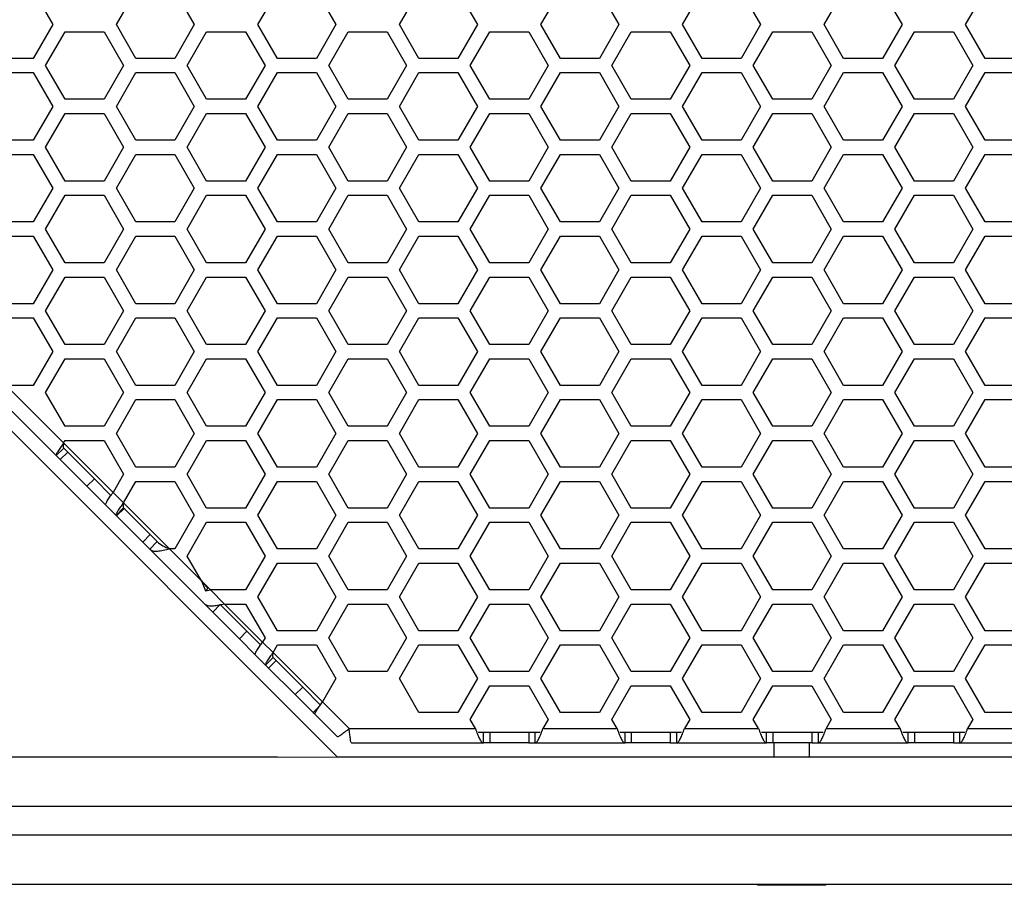
# Model space of a CAD drawing. Extents: x 522 to 2893, y 292 to 2467.
# Drawn here: x 964 to 1103, y 1539 to 1661 of the extents above; entities that cross this region are included whole.
import ezdxf

# ---------------------------------------------------------------- set-up
doc = ezdxf.new("R2010")
doc.units = 0
doc.header["$LTSCALE"] = 10
doc.layers.get('0').update_dxf_attribs({"linetype": 'CONTINUOUS'})
doc.layers.add('DIBUJO', color=179, linetype='CONTINUOUS')

msp = doc.modelspace()

# ---------------------------------------------------------------- linework, layer by layer
at = {"color": 7, "linetype": 'CONTINUOUS'}
for p, q in [((965.937, 1664.826), (968.687, 1660.063)), ((977.657, 1660.063), (980.407, 1664.826)), ((985.907, 1664.826), (988.657, 1660.063)), ((997.628, 1660.063), (1000.378, 1664.826)), ((1005.878, 1664.826), (1008.628, 1660.063)), ((1017.598, 1660.063), (1020.348, 1664.826)), ((1025.848, 1664.826), (1028.598, 1660.063)), ((1037.569, 1660.063), (1040.319, 1664.826)), ((1045.819, 1664.826), (1048.569, 1660.063)), ((1057.539, 1660.063), (1060.289, 1664.826)), ((1065.789, 1664.826), (1068.539, 1660.063)), ((1077.51, 1660.063), (1080.26, 1664.826)), ((1085.76, 1664.826), (1088.51, 1660.063)), ((1097.481, 1660.063), (1100.231, 1664.826)), ((968.687, 1660.063), (965.937, 1655.3)), ((980.407, 1655.3), (977.657, 1660.063)), ((988.657, 1660.063), (985.907, 1655.3)), ((1000.378, 1655.3), (997.628, 1660.063)), ((1008.628, 1660.063), (1005.878, 1655.3)), ((1020.348, 1655.3), (1017.598, 1660.063)), ((1028.598, 1660.063), (1025.848, 1655.3)), ((1040.319, 1655.3), (1037.569, 1660.063)), ((1048.569, 1660.063), (1045.819, 1655.3)), ((1060.289, 1655.3), (1057.539, 1660.063)), ((1068.539, 1660.063), (1065.789, 1655.3)), ((1080.26, 1655.3), (1077.51, 1660.063)), ((1088.51, 1660.063), (1085.76, 1655.3)), ((1100.231, 1655.3), (1097.481, 1660.063)), ((967.672, 1654.298), (970.422, 1659.061)), ((970.422, 1659.061), (975.922, 1659.061)), ((975.922, 1659.061), (978.672, 1654.298)), ((987.643, 1654.298), (990.393, 1659.061)), ((990.393, 1659.061), (995.893, 1659.061)), ((995.893, 1659.061), (998.643, 1654.298)), ((1007.613, 1654.298), (1010.363, 1659.061)), ((1010.363, 1659.061), (1015.863, 1659.061)), ((1015.863, 1659.061), (1018.613, 1654.298)), ((1027.584, 1654.298), (1030.334, 1659.061)), ((1030.334, 1659.061), (1035.834, 1659.061)), ((1035.834, 1659.061), (1038.584, 1654.298)), ((1047.554, 1654.298), (1050.304, 1659.061)), ((1050.304, 1659.061), (1055.804, 1659.061)), ((1055.804, 1659.061), (1058.554, 1654.298)), ((1067.525, 1654.298), (1070.275, 1659.061)), ((1070.275, 1659.061), (1075.775, 1659.061)), ((1075.775, 1659.061), (1078.525, 1654.298)), ((1087.495, 1654.298), (1090.245, 1659.061)), ((1090.245, 1659.061), (1095.745, 1659.061)), ((1095.745, 1659.061), (1098.495, 1654.298)), ((965.937, 1655.3), (960.437, 1655.3)), ((985.907, 1655.3), (980.407, 1655.3)), ((1005.878, 1655.3), (1000.378, 1655.3)), ((1025.848, 1655.3), (1020.348, 1655.3)), ((1045.819, 1655.3), (1040.319, 1655.3)), ((1065.789, 1655.3), (1060.289, 1655.3)), ((1085.76, 1655.3), (1080.26, 1655.3)), ((1105.731, 1655.3), (1100.231, 1655.3)), ((960.437, 1653.296), (965.937, 1653.296)), ((965.937, 1653.296), (968.687, 1648.533)), ((970.422, 1649.535), (967.672, 1654.298)), ((978.672, 1654.298), (975.922, 1649.535)), ((977.657, 1648.533), (980.407, 1653.296)), ((980.407, 1653.296), (985.907, 1653.296)), ((985.907, 1653.296), (988.657, 1648.533)), ((990.393, 1649.535), (987.643, 1654.298)), ((998.643, 1654.298), (995.893, 1649.535)), ((997.628, 1648.533), (1000.378, 1653.296)), ((1000.378, 1653.296), (1005.878, 1653.296)), ((1005.878, 1653.296), (1008.628, 1648.533)), ((1010.363, 1649.535), (1007.613, 1654.298)), ((1018.613, 1654.298), (1015.863, 1649.535)), ((1017.598, 1648.533), (1020.348, 1653.296)), ((1020.348, 1653.296), (1025.848, 1653.296)), ((1025.848, 1653.296), (1028.598, 1648.533)), ((1030.334, 1649.535), (1027.584, 1654.298)), ((1038.584, 1654.298), (1035.834, 1649.535)), ((1037.569, 1648.533), (1040.319, 1653.296)), ((1040.319, 1653.296), (1045.819, 1653.296)), ((1045.819, 1653.296), (1048.569, 1648.533)), ((1050.304, 1649.535), (1047.554, 1654.298)), ((1058.554, 1654.298), (1055.804, 1649.535)), ((1057.539, 1648.533), (1060.289, 1653.296)), ((1060.289, 1653.296), (1065.789, 1653.296)), ((1065.789, 1653.296), (1068.539, 1648.533)), ((1070.275, 1649.535), (1067.525, 1654.298)), ((1078.525, 1654.298), (1075.775, 1649.535)), ((1077.51, 1648.533), (1080.26, 1653.296)), ((1080.26, 1653.296), (1085.76, 1653.296)), ((1085.76, 1653.296), (1088.51, 1648.533)), ((1090.245, 1649.535), (1087.495, 1654.298)), ((1098.495, 1654.298), (1095.745, 1649.535)), ((1097.481, 1648.533), (1100.231, 1653.296)), ((1100.231, 1653.296), (1105.731, 1653.296)), ((975.922, 1649.535), (970.422, 1649.535)), ((995.893, 1649.535), (990.393, 1649.535)), ((1015.863, 1649.535), (1010.363, 1649.535)), ((1035.834, 1649.535), (1030.334, 1649.535)), ((1055.804, 1649.535), (1050.304, 1649.535)), ((1075.775, 1649.535), (1070.275, 1649.535)), ((1095.745, 1649.535), (1090.245, 1649.535)), ((968.687, 1648.533), (965.937, 1643.77)), ((980.407, 1643.77), (977.657, 1648.533)), ((988.657, 1648.533), (985.907, 1643.77)), ((1000.378, 1643.77), (997.628, 1648.533)), ((1008.628, 1648.533), (1005.878, 1643.77)), ((1020.348, 1643.77), (1017.598, 1648.533)), ((1028.598, 1648.533), (1025.848, 1643.77)), ((1040.319, 1643.77), (1037.569, 1648.533)), ((1048.569, 1648.533), (1045.819, 1643.77)), ((1060.289, 1643.77), (1057.539, 1648.533)), ((1068.539, 1648.533), (1065.789, 1643.77)), ((1080.26, 1643.77), (1077.51, 1648.533)), ((1088.51, 1648.533), (1085.76, 1643.77)), ((1100.231, 1643.77), (1097.481, 1648.533)), ((967.672, 1642.768), (970.422, 1647.531)), ((970.422, 1647.531), (975.922, 1647.531)), ((975.922, 1647.531), (978.672, 1642.768)), ((987.643, 1642.768), (990.393, 1647.531)), ((990.393, 1647.531), (995.893, 1647.531)), ((995.893, 1647.531), (998.643, 1642.768)), ((1007.613, 1642.768), (1010.363, 1647.531)), ((1010.363, 1647.531), (1015.863, 1647.531)), ((1015.863, 1647.531), (1018.613, 1642.768)), ((1027.584, 1642.768), (1030.334, 1647.531)), ((1030.334, 1647.531), (1035.834, 1647.531)), ((1035.834, 1647.531), (1038.584, 1642.768)), ((1047.554, 1642.768), (1050.304, 1647.531)), ((1050.304, 1647.531), (1055.804, 1647.531)), ((1055.804, 1647.531), (1058.554, 1642.768)), ((1067.525, 1642.768), (1070.275, 1647.531)), ((1070.275, 1647.531), (1075.775, 1647.531)), ((1075.775, 1647.531), (1078.525, 1642.768)), ((1087.495, 1642.768), (1090.245, 1647.531)), ((1090.245, 1647.531), (1095.745, 1647.531)), ((1095.745, 1647.531), (1098.495, 1642.768)), ((965.937, 1643.77), (960.437, 1643.77)), ((985.907, 1643.77), (980.407, 1643.77)), ((1005.878, 1643.77), (1000.378, 1643.77)), ((1025.848, 1643.77), (1020.348, 1643.77)), ((1045.819, 1643.77), (1040.319, 1643.77)), ((1065.789, 1643.77), (1060.289, 1643.77)), ((1085.76, 1643.77), (1080.26, 1643.77)), ((1105.731, 1643.77), (1100.231, 1643.77)), ((970.422, 1638.005), (967.672, 1642.768)), ((978.672, 1642.768), (975.922, 1638.005)), ((990.393, 1638.005), (987.643, 1642.768)), ((998.643, 1642.768), (995.893, 1638.005)), ((1010.363, 1638.005), (1007.613, 1642.768)), ((1018.613, 1642.768), (1015.863, 1638.005)), ((1030.334, 1638.005), (1027.584, 1642.768)), ((1038.584, 1642.768), (1035.834, 1638.005)), ((1050.304, 1638.005), (1047.554, 1642.768)), ((1058.554, 1642.768), (1055.804, 1638.005)), ((1070.275, 1638.005), (1067.525, 1642.768)), ((1078.525, 1642.768), (1075.775, 1638.005)), ((1090.245, 1638.005), (1087.495, 1642.768)), ((1098.495, 1642.768), (1095.745, 1638.005)), ((960.437, 1641.766), (965.937, 1641.766)), ((965.937, 1641.766), (968.687, 1637.003)), ((977.657, 1637.003), (980.407, 1641.766)), ((980.407, 1641.766), (985.907, 1641.766)), ((985.907, 1641.766), (988.657, 1637.003)), ((997.628, 1637.003), (1000.378, 1641.766)), ((1000.378, 1641.766), (1005.878, 1641.766)), ((1005.878, 1641.766), (1008.628, 1637.003)), ((1017.598, 1637.003), (1020.348, 1641.766)), ((1020.348, 1641.766), (1025.848, 1641.766)), ((1025.848, 1641.766), (1028.598, 1637.003)), ((1037.569, 1637.003), (1040.319, 1641.766)), ((1040.319, 1641.766), (1045.819, 1641.766)), ((1045.819, 1641.766), (1048.569, 1637.003)), ((1057.539, 1637.003), (1060.289, 1641.766)), ((1060.289, 1641.766), (1065.789, 1641.766)), ((1065.789, 1641.766), (1068.539, 1637.003)), ((1077.51, 1637.003), (1080.26, 1641.766)), ((1080.26, 1641.766), (1085.76, 1641.766)), ((1085.76, 1641.766), (1088.51, 1637.003)), ((1097.481, 1637.003), (1100.231, 1641.766)), ((1100.231, 1641.766), (1105.731, 1641.766)), ((975.922, 1638.005), (970.422, 1638.005)), ((995.893, 1638.005), (990.393, 1638.005)), ((1015.863, 1638.005), (1010.363, 1638.005)), ((1035.834, 1638.005), (1030.334, 1638.005)), ((1055.804, 1638.005), (1050.304, 1638.005)), ((1075.775, 1638.005), (1070.275, 1638.005)), ((1095.745, 1638.005), (1090.245, 1638.005)), ((968.687, 1637.003), (965.937, 1632.24)), ((980.407, 1632.24), (977.657, 1637.003)), ((988.657, 1637.003), (985.907, 1632.24)), ((1000.378, 1632.24), (997.628, 1637.003)), ((1008.628, 1637.003), (1005.878, 1632.24)), ((1020.348, 1632.24), (1017.598, 1637.003)), ((1028.598, 1637.003), (1025.848, 1632.24)), ((1040.319, 1632.24), (1037.569, 1637.003)), ((1048.569, 1637.003), (1045.819, 1632.24)), ((1060.289, 1632.24), (1057.539, 1637.003)), ((1068.539, 1637.003), (1065.789, 1632.24)), ((1080.26, 1632.24), (1077.51, 1637.003)), ((1088.51, 1637.003), (1085.76, 1632.24)), ((1100.231, 1632.24), (1097.481, 1637.003)), ((967.672, 1631.238), (970.422, 1636.001)), ((970.422, 1636.001), (975.922, 1636.001)), ((975.922, 1636.001), (978.672, 1631.238)), ((987.643, 1631.238), (990.393, 1636.001)), ((990.393, 1636.001), (995.893, 1636.001)), ((995.893, 1636.001), (998.643, 1631.238)), ((1007.613, 1631.238), (1010.363, 1636.001)), ((1010.363, 1636.001), (1015.863, 1636.001)), ((1015.863, 1636.001), (1018.613, 1631.238)), ((1027.584, 1631.238), (1030.334, 1636.001)), ((1030.334, 1636.001), (1035.834, 1636.001)), ((1035.834, 1636.001), (1038.584, 1631.238)), ((1047.554, 1631.238), (1050.304, 1636.001)), ((1050.304, 1636.001), (1055.804, 1636.001)), ((1055.804, 1636.001), (1058.554, 1631.238)), ((1067.525, 1631.238), (1070.275, 1636.001)), ((1070.275, 1636.001), (1075.775, 1636.001)), ((1075.775, 1636.001), (1078.525, 1631.238)), ((1087.495, 1631.238), (1090.245, 1636.001)), ((1090.245, 1636.001), (1095.745, 1636.001)), ((1095.745, 1636.001), (1098.495, 1631.238)), ((965.937, 1632.24), (960.437, 1632.24)), ((970.422, 1626.475), (967.672, 1631.238)), ((978.672, 1631.238), (975.922, 1626.475)), ((985.907, 1632.24), (980.407, 1632.24)), ((990.393, 1626.475), (987.643, 1631.238)), ((998.643, 1631.238), (995.893, 1626.475)), ((1005.878, 1632.24), (1000.378, 1632.24)), ((1010.363, 1626.475), (1007.613, 1631.238)), ((1018.613, 1631.238), (1015.863, 1626.475)), ((1025.848, 1632.24), (1020.348, 1632.24)), ((1030.334, 1626.475), (1027.584, 1631.238)), ((1038.584, 1631.238), (1035.834, 1626.475)), ((1045.819, 1632.24), (1040.319, 1632.24)), ((1050.304, 1626.475), (1047.554, 1631.238)), ((1058.554, 1631.238), (1055.804, 1626.475)), ((1065.789, 1632.24), (1060.289, 1632.24)), ((1070.275, 1626.475), (1067.525, 1631.238)), ((1078.525, 1631.238), (1075.775, 1626.475)), ((1085.76, 1632.24), (1080.26, 1632.24)), ((1090.245, 1626.475), (1087.495, 1631.238)), ((1098.495, 1631.238), (1095.745, 1626.475)), ((1105.731, 1632.24), (1100.231, 1632.24)), ((960.437, 1630.236), (965.937, 1630.236)), ((965.937, 1630.236), (968.687, 1625.473)), ((977.657, 1625.473), (980.407, 1630.236)), ((980.407, 1630.236), (985.907, 1630.236)), ((985.907, 1630.236), (988.657, 1625.473)), ((997.628, 1625.473), (1000.378, 1630.236)), ((1000.378, 1630.236), (1005.878, 1630.236)), ((1005.878, 1630.236), (1008.628, 1625.473)), ((1017.598, 1625.473), (1020.348, 1630.236)), ((1020.348, 1630.236), (1025.848, 1630.236)), ((1025.848, 1630.236), (1028.598, 1625.473)), ((1037.569, 1625.473), (1040.319, 1630.236)), ((1040.319, 1630.236), (1045.819, 1630.236)), ((1045.819, 1630.236), (1048.569, 1625.473)), ((1057.539, 1625.473), (1060.289, 1630.236)), ((1060.289, 1630.236), (1065.789, 1630.236)), ((1065.789, 1630.236), (1068.539, 1625.473)), ((1077.51, 1625.473), (1080.26, 1630.236)), ((1080.26, 1630.236), (1085.76, 1630.236)), ((1085.76, 1630.236), (1088.51, 1625.473)), ((1097.481, 1625.473), (1100.231, 1630.236)), ((1100.231, 1630.236), (1105.731, 1630.236)), ((968.687, 1625.473), (965.937, 1620.71)), ((975.922, 1626.475), (970.422, 1626.475)), ((980.407, 1620.71), (977.657, 1625.473)), ((988.657, 1625.473), (985.907, 1620.71)), ((995.893, 1626.475), (990.393, 1626.475)), ((1000.378, 1620.71), (997.628, 1625.473)), ((1008.628, 1625.473), (1005.878, 1620.71)), ((1015.863, 1626.475), (1010.363, 1626.475)), ((1020.348, 1620.71), (1017.598, 1625.473)), ((1028.598, 1625.473), (1025.848, 1620.71)), ((1035.834, 1626.475), (1030.334, 1626.475)), ((1040.319, 1620.71), (1037.569, 1625.473)), ((1048.569, 1625.473), (1045.819, 1620.71)), ((1055.804, 1626.475), (1050.304, 1626.475)), ((1060.289, 1620.71), (1057.539, 1625.473)), ((1068.539, 1625.473), (1065.789, 1620.71)), ((1075.775, 1626.475), (1070.275, 1626.475)), ((1080.26, 1620.71), (1077.51, 1625.473)), ((1088.51, 1625.473), (1085.76, 1620.71)), ((1095.745, 1626.475), (1090.245, 1626.475)), ((1100.231, 1620.71), (1097.481, 1625.473)), ((967.672, 1619.708), (970.422, 1624.471)), ((970.422, 1624.471), (975.922, 1624.471)), ((975.922, 1624.471), (978.672, 1619.708)), ((987.643, 1619.708), (990.393, 1624.471)), ((990.393, 1624.471), (995.893, 1624.471)), ((995.893, 1624.471), (998.643, 1619.708)), ((1007.613, 1619.708), (1010.363, 1624.471)), ((1010.363, 1624.471), (1015.863, 1624.471)), ((1015.863, 1624.471), (1018.613, 1619.708)), ((1027.584, 1619.708), (1030.334, 1624.471)), ((1030.334, 1624.471), (1035.834, 1624.471)), ((1035.834, 1624.471), (1038.584, 1619.708)), ((1047.554, 1619.708), (1050.304, 1624.471)), ((1050.304, 1624.471), (1055.804, 1624.471)), ((1055.804, 1624.471), (1058.554, 1619.708)), ((1067.525, 1619.708), (1070.275, 1624.471)), ((1070.275, 1624.471), (1075.775, 1624.471)), ((1075.775, 1624.471), (1078.525, 1619.708)), ((1087.495, 1619.708), (1090.245, 1624.471)), ((1090.245, 1624.471), (1095.745, 1624.471)), ((1095.745, 1624.471), (1098.495, 1619.708)), ((965.937, 1620.71), (960.437, 1620.71)), ((985.907, 1620.71), (980.407, 1620.71)), ((1005.878, 1620.71), (1000.378, 1620.71)), ((1025.848, 1620.71), (1020.348, 1620.71)), ((1045.819, 1620.71), (1040.319, 1620.71)), ((1065.789, 1620.71), (1060.289, 1620.71)), ((1085.76, 1620.71), (1080.26, 1620.71)), ((1105.731, 1620.71), (1100.231, 1620.71)), ((960.437, 1618.706), (965.937, 1618.706)), ((965.937, 1618.706), (968.687, 1613.943)), ((970.422, 1614.945), (967.672, 1619.708)), ((978.672, 1619.708), (975.922, 1614.945)), ((977.657, 1613.943), (980.407, 1618.706)), ((980.407, 1618.706), (985.907, 1618.706)), ((985.907, 1618.706), (988.657, 1613.943)), ((990.393, 1614.945), (987.643, 1619.708)), ((998.643, 1619.708), (995.893, 1614.945)), ((997.628, 1613.943), (1000.378, 1618.706)), ((1000.378, 1618.706), (1005.878, 1618.706)), ((1005.878, 1618.706), (1008.628, 1613.943)), ((1010.363, 1614.945), (1007.613, 1619.708)), ((1018.613, 1619.708), (1015.863, 1614.945)), ((1017.598, 1613.943), (1020.348, 1618.706)), ((1020.348, 1618.706), (1025.848, 1618.706)), ((1025.848, 1618.706), (1028.598, 1613.943)), ((1030.334, 1614.945), (1027.584, 1619.708)), ((1038.584, 1619.708), (1035.834, 1614.945)), ((1037.569, 1613.943), (1040.319, 1618.706)), ((1040.319, 1618.706), (1045.819, 1618.706)), ((1045.819, 1618.706), (1048.569, 1613.943)), ((1050.304, 1614.945), (1047.554, 1619.708)), ((1058.554, 1619.708), (1055.804, 1614.945)), ((1057.539, 1613.943), (1060.289, 1618.706)), ((1060.289, 1618.706), (1065.789, 1618.706)), ((1065.789, 1618.706), (1068.539, 1613.943)), ((1070.275, 1614.945), (1067.525, 1619.708)), ((1078.525, 1619.708), (1075.775, 1614.945)), ((1077.51, 1613.943), (1080.26, 1618.706)), ((1080.26, 1618.706), (1085.76, 1618.706)), ((1085.76, 1618.706), (1088.51, 1613.943)), ((1090.245, 1614.945), (1087.495, 1619.708)), ((1098.495, 1619.708), (1095.745, 1614.945)), ((1097.481, 1613.943), (1100.231, 1618.706)), ((1100.231, 1618.706), (1105.731, 1618.706)), ((953.535, 1614.919), (969.178, 1599.276)), ((975.922, 1614.945), (970.422, 1614.945)), ((995.893, 1614.945), (990.393, 1614.945)), ((1015.863, 1614.945), (1010.363, 1614.945)), ((1035.834, 1614.945), (1030.334, 1614.945)), ((1055.804, 1614.945), (1050.304, 1614.945)), ((1075.775, 1614.945), (1070.275, 1614.945)), ((1095.745, 1614.945), (1090.245, 1614.945)), ((968.687, 1613.943), (965.937, 1609.18)), ((967.672, 1608.178), (970.422, 1612.941)), ((970.422, 1612.941), (975.922, 1612.941)), ((975.922, 1612.941), (978.672, 1608.178)), ((980.407, 1609.18), (977.657, 1613.943)), ((988.657, 1613.943), (985.907, 1609.18)), ((987.643, 1608.178), (990.393, 1612.941)), ((990.393, 1612.941), (995.893, 1612.941)), ((995.893, 1612.941), (998.643, 1608.178)), ((1000.378, 1609.18), (997.628, 1613.943)), ((1008.628, 1613.943), (1005.878, 1609.18)), ((1007.613, 1608.178), (1010.363, 1612.941)), ((1010.363, 1612.941), (1015.863, 1612.941)), ((1015.863, 1612.941), (1018.613, 1608.178)), ((1020.348, 1609.18), (1017.598, 1613.943)), ((1028.598, 1613.943), (1025.848, 1609.18)), ((1027.584, 1608.178), (1030.334, 1612.941)), ((1030.334, 1612.941), (1035.834, 1612.941)), ((1035.834, 1612.941), (1038.584, 1608.178)), ((1040.319, 1609.18), (1037.569, 1613.943)), ((1048.569, 1613.943), (1045.819, 1609.18)), ((1047.554, 1608.178), (1050.304, 1612.941)), ((1050.304, 1612.941), (1055.804, 1612.941)), ((1055.804, 1612.941), (1058.554, 1608.178)), ((1060.289, 1609.18), (1057.539, 1613.943)), ((1068.539, 1613.943), (1065.789, 1609.18)), ((1067.525, 1608.178), (1070.275, 1612.941)), ((1070.275, 1612.941), (1075.775, 1612.941)), ((1075.775, 1612.941), (1078.525, 1608.178)), ((1080.26, 1609.18), (1077.51, 1613.943)), ((1088.51, 1613.943), (1085.76, 1609.18)), ((1087.495, 1608.178), (1090.245, 1612.941)), ((1090.245, 1612.941), (1095.745, 1612.941)), ((1095.745, 1612.941), (1098.495, 1608.178)), ((1100.231, 1609.18), (1097.481, 1613.943)), ((962.103, 1609.18), (970.221, 1601.062)), ((965.937, 1609.18), (962.103, 1609.18)), ((985.907, 1609.18), (980.407, 1609.18)), ((1005.878, 1609.18), (1000.378, 1609.18)), ((1025.848, 1609.18), (1020.348, 1609.18)), ((1045.819, 1609.18), (1040.319, 1609.18)), ((1065.789, 1609.18), (1060.289, 1609.18)), ((1085.76, 1609.18), (1080.26, 1609.18)), ((1105.731, 1609.18), (1100.231, 1609.18)), ((970.422, 1603.415), (967.672, 1608.178)), ((978.672, 1608.178), (975.922, 1603.415)), ((990.393, 1603.415), (987.643, 1608.178)), ((998.643, 1608.178), (995.893, 1603.415)), ((1010.363, 1603.415), (1007.613, 1608.178)), ((1018.613, 1608.178), (1015.863, 1603.415)), ((1030.334, 1603.415), (1027.584, 1608.178)), ((1038.584, 1608.178), (1035.834, 1603.415)), ((1050.304, 1603.415), (1047.554, 1608.178)), ((1058.554, 1608.178), (1055.804, 1603.415)), ((1070.275, 1603.415), (1067.525, 1608.178)), ((1078.525, 1608.178), (1075.775, 1603.415)), ((1090.245, 1603.415), (1087.495, 1608.178)), ((1098.495, 1608.178), (1095.745, 1603.415)), ((977.657, 1602.413), (980.407, 1607.176)), ((980.407, 1607.176), (985.907, 1607.176)), ((985.907, 1607.176), (988.657, 1602.413)), ((997.628, 1602.413), (1000.378, 1607.176)), ((1000.378, 1607.176), (1005.878, 1607.176)), ((1005.878, 1607.176), (1008.628, 1602.413)), ((1017.598, 1602.413), (1020.348, 1607.176)), ((1020.348, 1607.176), (1025.848, 1607.176)), ((1025.848, 1607.176), (1028.598, 1602.413)), ((1037.569, 1602.413), (1040.319, 1607.176)), ((1040.319, 1607.176), (1045.819, 1607.176)), ((1045.819, 1607.176), (1048.569, 1602.413)), ((1057.539, 1602.413), (1060.289, 1607.176)), ((1060.289, 1607.176), (1065.789, 1607.176)), ((1065.789, 1607.176), (1068.539, 1602.413)), ((1077.51, 1602.413), (1080.26, 1607.176)), ((1080.26, 1607.176), (1085.76, 1607.176)), ((1085.76, 1607.176), (1088.51, 1602.413)), ((1097.481, 1602.413), (1100.231, 1607.176)), ((1100.231, 1607.176), (1105.731, 1607.176)), ((975.922, 1603.415), (970.422, 1603.415)), ((995.893, 1603.415), (990.393, 1603.415)), ((1015.863, 1603.415), (1010.363, 1603.415)), ((1035.834, 1603.415), (1030.334, 1603.415)), ((1055.804, 1603.415), (1050.304, 1603.415)), ((1075.775, 1603.415), (1070.275, 1603.415)), ((1095.745, 1603.415), (1090.245, 1603.415)), ((980.407, 1597.65), (977.657, 1602.413)), ((988.657, 1602.413), (985.907, 1597.65)), ((1000.378, 1597.65), (997.628, 1602.413)), ((1008.628, 1602.413), (1005.878, 1597.65)), ((1020.348, 1597.65), (1017.598, 1602.413)), ((1028.598, 1602.413), (1025.848, 1597.65)), ((1040.319, 1597.65), (1037.569, 1602.413)), ((1048.569, 1602.413), (1045.819, 1597.65)), ((1060.289, 1597.65), (1057.539, 1602.413)), ((1068.539, 1602.413), (1065.789, 1597.65)), ((1080.26, 1597.65), (1077.51, 1602.413)), ((1088.51, 1602.413), (1085.76, 1597.65)), ((1100.231, 1597.65), (1097.481, 1602.413)), ((969.178, 1599.276), (970.239, 1600.337)), ((970.221, 1601.062), (970.422, 1601.411)), ((970.221, 1601.062), (977.194, 1594.089)), ((970.239, 1600.337), (970.8, 1599.776)), ((970.422, 1601.411), (975.922, 1601.411)), ((975.922, 1601.411), (978.672, 1596.648)), ((987.643, 1596.648), (990.393, 1601.411)), ((990.393, 1601.411), (995.893, 1601.411)), ((995.893, 1601.411), (998.643, 1596.648)), ((1007.613, 1596.648), (1010.363, 1601.411)), ((1010.363, 1601.411), (1015.863, 1601.411)), ((1015.863, 1601.411), (1018.613, 1596.648)), ((1027.584, 1596.648), (1030.334, 1601.411)), ((1030.334, 1601.411), (1035.834, 1601.411)), ((1035.834, 1601.411), (1038.584, 1596.648)), ((1047.554, 1596.648), (1050.304, 1601.411)), ((1050.304, 1601.411), (1055.804, 1601.411)), ((1055.804, 1601.411), (1058.554, 1596.648)), ((1067.525, 1596.648), (1070.275, 1601.411)), ((1070.275, 1601.411), (1075.775, 1601.411)), ((1075.775, 1601.411), (1078.525, 1596.648)), ((1087.495, 1596.648), (1090.245, 1601.411)), ((1090.245, 1601.411), (1095.745, 1601.411)), ((1095.745, 1601.411), (1098.495, 1596.648)), ((969.739, 1598.715), (969.178, 1599.276)), ((970.8, 1599.776), (969.739, 1598.715)), ((970.8, 1599.776), (974.556, 1596.019)), ((973.496, 1594.959), (969.739, 1598.715)), ((985.907, 1597.65), (980.407, 1597.65)), ((1005.878, 1597.65), (1000.378, 1597.65)), ((1025.848, 1597.65), (1020.348, 1597.65)), ((1045.819, 1597.65), (1040.319, 1597.65)), ((1065.789, 1597.65), (1060.289, 1597.65)), ((1085.76, 1597.65), (1080.26, 1597.65)), ((1105.731, 1597.65), (1100.231, 1597.65)), ((978.672, 1596.648), (977.194, 1594.089)), ((990.393, 1591.885), (987.643, 1596.648)), ((998.643, 1596.648), (995.893, 1591.885)), ((1010.363, 1591.885), (1007.613, 1596.648)), ((1018.613, 1596.648), (1015.863, 1591.885)), ((1030.334, 1591.885), (1027.584, 1596.648)), ((1038.584, 1596.648), (1035.834, 1591.885)), ((1050.304, 1591.885), (1047.554, 1596.648)), ((1058.554, 1596.648), (1055.804, 1591.885)), ((1070.275, 1591.885), (1067.525, 1596.648)), ((1078.525, 1596.648), (1075.775, 1591.885)), ((1090.245, 1591.885), (1087.495, 1596.648)), ((1098.495, 1596.648), (1095.745, 1591.885)), ((974.556, 1596.019), (973.496, 1594.959)), ((976.152, 1592.302), (973.496, 1594.959)), ((974.556, 1596.019), (976.902, 1593.674)), ((978.661, 1592.622), (980.407, 1595.646)), ((980.407, 1595.646), (985.907, 1595.646)), ((985.907, 1595.646), (988.657, 1590.883)), ((997.628, 1590.883), (1000.378, 1595.646)), ((1000.378, 1595.646), (1005.878, 1595.646)), ((1005.878, 1595.646), (1008.628, 1590.883)), ((1017.598, 1590.883), (1020.348, 1595.646)), ((1020.348, 1595.646), (1025.848, 1595.646)), ((1025.848, 1595.646), (1028.598, 1590.883)), ((1037.569, 1590.883), (1040.319, 1595.646)), ((1040.319, 1595.646), (1045.819, 1595.646)), ((1045.819, 1595.646), (1048.569, 1590.883)), ((1057.539, 1590.883), (1060.289, 1595.646)), ((1060.289, 1595.646), (1065.789, 1595.646)), ((1065.789, 1595.646), (1068.539, 1590.883)), ((1077.51, 1590.883), (1080.26, 1595.646)), ((1080.26, 1595.646), (1085.76, 1595.646)), ((1085.76, 1595.646), (1088.51, 1590.883)), ((1097.481, 1590.883), (1100.231, 1595.646)), ((1100.231, 1595.646), (1105.731, 1595.646)), ((977.194, 1594.089), (978.661, 1592.622)), ((976.152, 1592.302), (977.678, 1590.776)), ((978.661, 1592.622), (985.163, 1586.12)), ((977.615, 1590.84), (978.675, 1591.901)), ((977.615, 1590.84), (977.678, 1590.776)), ((977.678, 1590.776), (978.739, 1591.837)), ((981.371, 1587.083), (977.678, 1590.776)), ((978.675, 1591.901), (978.739, 1591.837)), ((978.739, 1591.837), (982.432, 1588.144)), ((988.657, 1590.883), (985.907, 1586.12)), ((995.893, 1591.885), (990.393, 1591.885)), ((1000.378, 1586.12), (997.628, 1590.883)), ((1008.628, 1590.883), (1005.878, 1586.12)), ((1015.863, 1591.885), (1010.363, 1591.885)), ((1020.348, 1586.12), (1017.598, 1590.883)), ((1028.598, 1590.883), (1025.848, 1586.12)), ((1035.834, 1591.885), (1030.334, 1591.885)), ((1040.319, 1586.12), (1037.569, 1590.883)), ((1048.569, 1590.883), (1045.819, 1586.12)), ((1055.804, 1591.885), (1050.304, 1591.885)), ((1060.289, 1586.12), (1057.539, 1590.883)), ((1068.539, 1590.883), (1065.789, 1586.12)), ((1075.775, 1591.885), (1070.275, 1591.885)), ((1080.26, 1586.12), (1077.51, 1590.883)), ((1088.51, 1590.883), (1085.76, 1586.12)), ((1095.745, 1591.885), (1090.245, 1591.885)), ((1100.231, 1586.12), (1097.481, 1590.883)), ((987.643, 1585.118), (990.393, 1589.881)), ((990.393, 1589.881), (995.893, 1589.881)), ((995.893, 1589.881), (998.643, 1585.118)), ((1007.613, 1585.118), (1010.363, 1589.881)), ((1010.363, 1589.881), (1015.863, 1589.881)), ((1015.863, 1589.881), (1018.613, 1585.118)), ((1027.584, 1585.118), (1030.334, 1589.881)), ((1030.334, 1589.881), (1035.834, 1589.881)), ((1035.834, 1589.881), (1038.584, 1585.118)), ((1047.554, 1585.118), (1050.304, 1589.881)), ((1050.304, 1589.881), (1055.804, 1589.881)), ((1055.804, 1589.881), (1058.554, 1585.118)), ((1067.525, 1585.118), (1070.275, 1589.881)), ((1070.275, 1589.881), (1075.775, 1589.881)), ((1075.775, 1589.881), (1078.525, 1585.118)), ((1087.495, 1585.118), (1090.245, 1589.881)), ((1090.245, 1589.881), (1095.745, 1589.881)), ((1095.745, 1589.881), (1098.495, 1585.118)), ((982.432, 1588.144), (981.371, 1587.083)), ((982.432, 1588.144), (983.421, 1587.155)), ((981.371, 1587.083), (982.36, 1586.094)), ((983.421, 1587.155), (982.36, 1586.094)), ((982.36, 1586.094), (990.28, 1578.175)), ((985.163, 1586.12), (989.661, 1581.622)), ((985.907, 1586.12), (985.163, 1586.12)), ((989.661, 1581.622), (987.643, 1585.118)), ((998.643, 1585.118), (995.893, 1580.355)), ((1005.878, 1586.12), (1000.378, 1586.12)), ((1010.363, 1580.355), (1007.613, 1585.118)), ((1018.613, 1585.118), (1015.863, 1580.355)), ((1025.848, 1586.12), (1020.348, 1586.12)), ((1030.334, 1580.355), (1027.584, 1585.118)), ((1038.584, 1585.118), (1035.834, 1580.355)), ((1045.819, 1586.12), (1040.319, 1586.12)), ((1050.304, 1580.355), (1047.554, 1585.118)), ((1058.554, 1585.118), (1055.804, 1580.355)), ((1065.789, 1586.12), (1060.289, 1586.12)), ((1070.275, 1580.355), (1067.525, 1585.118)), ((1078.525, 1585.118), (1075.775, 1580.355)), ((1085.76, 1586.12), (1080.26, 1586.12)), ((1090.245, 1580.355), (1087.495, 1585.118)), ((1098.495, 1585.118), (1095.745, 1580.355)), ((1105.731, 1586.12), (1100.231, 1586.12)), ((997.628, 1579.353), (1000.378, 1584.116)), ((1000.378, 1584.116), (1005.878, 1584.116)), ((1005.878, 1584.116), (1008.628, 1579.353)), ((1017.598, 1579.353), (1020.348, 1584.116)), ((1020.348, 1584.116), (1025.848, 1584.116)), ((1025.848, 1584.116), (1028.598, 1579.353)), ((1037.569, 1579.353), (1040.319, 1584.116)), ((1040.319, 1584.116), (1045.819, 1584.116)), ((1045.819, 1584.116), (1048.569, 1579.353)), ((1057.539, 1579.353), (1060.289, 1584.116)), ((1060.289, 1584.116), (1065.789, 1584.116)), ((1065.789, 1584.116), (1068.539, 1579.353)), ((1077.51, 1579.353), (1080.26, 1584.116)), ((1080.26, 1584.116), (1085.76, 1584.116)), ((1085.76, 1584.116), (1088.51, 1579.353)), ((1097.481, 1579.353), (1100.231, 1584.116)), ((1100.231, 1584.116), (1105.731, 1584.116)), ((989.661, 1581.622), (990.928, 1580.355)), ((989.661, 1581.622), (990.555, 1580.517)), ((989.661, 1581.622), (990.238, 1580.201)), ((990.238, 1580.201), (990.555, 1580.517)), ((990.238, 1580.201), (990.928, 1580.355)), ((990.928, 1580.355), (992.932, 1578.351)), ((995.893, 1580.355), (990.928, 1580.355)), ((1015.863, 1580.355), (1010.363, 1580.355)), ((1035.834, 1580.355), (1030.334, 1580.355)), ((1055.804, 1580.355), (1050.304, 1580.355)), ((1075.775, 1580.355), (1070.275, 1580.355)), ((1095.745, 1580.355), (1090.245, 1580.355)), ((990.261, 1578.219), (990.28, 1578.175)), ((991.255, 1577.2), (990.28, 1578.175)), ((992.315, 1578.261), (991.255, 1577.2)), ((992.315, 1578.261), (996.072, 1574.504)), ((992.932, 1578.351), (998.296, 1572.987)), ((992.932, 1578.351), (995.893, 1578.351)), ((995.893, 1578.351), (998.643, 1573.588)), ((1000.378, 1574.59), (997.628, 1579.353)), ((1008.628, 1579.353), (1005.878, 1574.59)), ((1007.613, 1573.588), (1010.363, 1578.351)), ((1010.363, 1578.351), (1015.863, 1578.351)), ((1015.863, 1578.351), (1018.613, 1573.588)), ((1020.348, 1574.59), (1017.598, 1579.353)), ((1028.598, 1579.353), (1025.848, 1574.59)), ((1027.584, 1573.588), (1030.334, 1578.351)), ((1030.334, 1578.351), (1035.834, 1578.351)), ((1035.834, 1578.351), (1038.584, 1573.588)), ((1040.319, 1574.59), (1037.569, 1579.353)), ((1048.569, 1579.353), (1045.819, 1574.59)), ((1047.554, 1573.588), (1050.304, 1578.351)), ((1050.304, 1578.351), (1055.804, 1578.351)), ((1055.804, 1578.351), (1058.554, 1573.588)), ((1060.289, 1574.59), (1057.539, 1579.353)), ((1068.539, 1579.353), (1065.789, 1574.59)), ((1067.525, 1573.588), (1070.275, 1578.351)), ((1070.275, 1578.351), (1075.775, 1578.351)), ((1075.775, 1578.351), (1078.525, 1573.588)), ((1080.26, 1574.59), (1077.51, 1579.353)), ((1088.51, 1579.353), (1085.76, 1574.59)), ((1087.495, 1573.588), (1090.245, 1578.351)), ((1090.245, 1578.351), (1095.745, 1578.351)), ((1095.745, 1578.351), (1098.495, 1573.588)), ((1100.231, 1574.59), (1097.481, 1579.353)), ((995.011, 1573.443), (991.255, 1577.2)), ((996.072, 1574.504), (995.011, 1573.443)), ((996.072, 1574.504), (998.003, 1572.573)), ((1005.878, 1574.59), (1000.378, 1574.59)), ((1025.848, 1574.59), (1020.348, 1574.59)), ((1045.819, 1574.59), (1040.319, 1574.59)), ((1065.789, 1574.59), (1060.289, 1574.59)), ((1085.76, 1574.59), (1080.26, 1574.59)), ((1105.731, 1574.59), (1100.231, 1574.59)), ((997.254, 1571.201), (995.011, 1573.443)), ((998.643, 1573.588), (998.296, 1572.987)), ((998.296, 1572.987), (999.763, 1571.52)), ((999.763, 1571.52), (1000.378, 1572.586)), ((1000.378, 1572.586), (1005.878, 1572.586)), ((1005.878, 1572.586), (1008.628, 1567.823)), ((1010.363, 1568.825), (1007.613, 1573.588)), ((1018.613, 1573.588), (1015.863, 1568.825)), ((1017.598, 1567.823), (1020.348, 1572.586)), ((1020.348, 1572.586), (1025.848, 1572.586)), ((1025.848, 1572.586), (1028.598, 1567.823)), ((1030.334, 1568.825), (1027.584, 1573.588)), ((1038.584, 1573.588), (1035.834, 1568.825)), ((1037.569, 1567.823), (1040.319, 1572.586)), ((1040.319, 1572.586), (1045.819, 1572.586)), ((1045.819, 1572.586), (1048.569, 1567.823)), ((1050.304, 1568.825), (1047.554, 1573.588)), ((1058.554, 1573.588), (1055.804, 1568.825)), ((1057.539, 1567.823), (1060.289, 1572.586)), ((1060.289, 1572.586), (1065.789, 1572.586)), ((1065.789, 1572.586), (1068.539, 1567.823)), ((1070.275, 1568.825), (1067.525, 1573.588)), ((1078.525, 1573.588), (1075.775, 1568.825)), ((1077.51, 1567.823), (1080.26, 1572.586)), ((1080.26, 1572.586), (1085.76, 1572.586)), ((1085.76, 1572.586), (1088.51, 1567.823)), ((1090.245, 1568.825), (1087.495, 1573.588)), ((1098.495, 1573.588), (1095.745, 1568.825)), ((1097.481, 1567.823), (1100.231, 1572.586)), ((1100.231, 1572.586), (1105.731, 1572.586)), ((997.254, 1571.201), (998.72, 1569.734)), ((999.763, 1571.52), (1006.736, 1564.547)), ((998.72, 1569.734), (999.781, 1570.795)), ((1000.19, 1570.385), (999.13, 1569.325)), ((999.781, 1570.795), (1000.19, 1570.385)), ((1000.19, 1570.385), (1003.947, 1566.629)), ((999.13, 1569.325), (998.72, 1569.734)), ((1002.886, 1565.568), (999.13, 1569.325)), ((1015.863, 1568.825), (1010.363, 1568.825)), ((1035.834, 1568.825), (1030.334, 1568.825)), ((1055.804, 1568.825), (1050.304, 1568.825)), ((1075.775, 1568.825), (1070.275, 1568.825)), ((1095.745, 1568.825), (1090.245, 1568.825)), ((1008.628, 1567.823), (1006.736, 1564.547)), ((1020.348, 1563.06), (1017.598, 1567.823)), ((1028.598, 1567.823), (1025.848, 1563.06)), ((1040.319, 1563.06), (1037.569, 1567.823)), ((1048.569, 1567.823), (1045.819, 1563.06)), ((1060.289, 1563.06), (1057.539, 1567.823)), ((1068.539, 1567.823), (1065.789, 1563.06)), ((1080.26, 1563.06), (1077.51, 1567.823)), ((1088.51, 1567.823), (1085.76, 1563.06)), ((1100.231, 1563.06), (1097.481, 1567.823)), ((1003.947, 1566.629), (1002.886, 1565.568)), ((1003.947, 1566.629), (1006.481, 1564.095)), ((1027.584, 1562.058), (1030.334, 1566.821)), ((1030.334, 1566.821), (1035.834, 1566.821)), ((1035.834, 1566.821), (1038.584, 1562.058)), ((1047.554, 1562.058), (1050.304, 1566.821)), ((1050.304, 1566.821), (1055.804, 1566.821)), ((1055.804, 1566.821), (1058.554, 1562.058)), ((1067.525, 1562.058), (1070.275, 1566.821)), ((1070.275, 1566.821), (1075.775, 1566.821)), ((1075.775, 1566.821), (1078.525, 1562.058)), ((1087.495, 1562.058), (1090.245, 1566.821)), ((1090.245, 1566.821), (1095.745, 1566.821)), ((1095.745, 1566.821), (1098.495, 1562.058)), ((1002.886, 1565.568), (1005.42, 1563.034)), ((1006.736, 1564.547), (1010.505, 1560.778)), ((1006.27, 1563.884), (1005.42, 1563.034)), ((1005.42, 1563.034), (1008.854, 1559.6)), ((1005.42, 1563.034), (1005.678, 1562.86)), ((1025.848, 1563.06), (1020.348, 1563.06)), ((1045.819, 1563.06), (1040.319, 1563.06)), ((1065.789, 1563.06), (1060.289, 1563.06)), ((1085.76, 1563.06), (1080.26, 1563.06)), ((1105.731, 1563.06), (1100.231, 1563.06)), ((1028.323, 1560.778), (1027.584, 1562.058)), ((1038.584, 1562.058), (1037.845, 1560.778)), ((1048.293, 1560.778), (1047.554, 1562.058)), ((1058.554, 1562.058), (1057.815, 1560.778)), ((1068.264, 1560.778), (1067.525, 1562.058)), ((1078.525, 1562.058), (1077.786, 1560.778)), ((1088.234, 1560.778), (1087.495, 1562.058)), ((1098.495, 1562.058), (1097.756, 1560.778)), ((1010.505, 1560.778), (1028.323, 1560.778)), ((1028.726, 1560.278), (1037.442, 1560.278)), ((1029.456, 1558.778), (1029.456, 1560.278)), ((1030.334, 1560.278), (1030.334, 1558.778)), ((1035.834, 1560.278), (1035.834, 1558.778)), ((1036.711, 1560.278), (1036.711, 1558.778)), ((1037.845, 1560.778), (1048.293, 1560.778)), ((1048.696, 1560.278), (1057.412, 1560.278)), ((1049.427, 1558.778), (1049.427, 1560.278)), ((1050.304, 1560.278), (1050.304, 1558.778)), ((1055.804, 1560.278), (1055.804, 1558.778)), ((1056.682, 1560.278), (1056.682, 1558.778)), ((1057.815, 1560.778), (1068.264, 1560.778)), ((1068.667, 1560.278), (1077.383, 1560.278)), ((1069.397, 1558.778), (1069.397, 1560.278)), ((1070.275, 1560.278), (1070.275, 1558.778)), ((1075.775, 1560.278), (1075.775, 1558.778)), ((1076.652, 1560.278), (1076.652, 1558.778)), ((1077.786, 1560.778), (1088.234, 1560.778)), ((1088.637, 1560.278), (1097.353, 1560.278)), ((1089.368, 1558.778), (1089.368, 1560.278)), ((1090.245, 1560.278), (1090.245, 1558.778)), ((1095.745, 1560.278), (1095.745, 1558.778)), ((1096.623, 1560.278), (1096.623, 1558.778)), ((1097.756, 1560.778), (1108.205, 1560.778)), ((1010.839, 1558.778), (1029.456, 1558.778)), ((1030.334, 1558.778), (1029.456, 1558.778)), ((1035.834, 1558.778), (1030.334, 1558.778)), ((1035.834, 1558.778), (1036.711, 1558.778)), ((1036.711, 1558.778), (1049.427, 1558.778)), ((1050.304, 1558.778), (1049.427, 1558.778)), ((1055.804, 1558.778), (1050.304, 1558.778)), ((1055.804, 1558.778), (1056.682, 1558.778)), ((1056.682, 1558.778), (1069.397, 1558.778)), ((1070.275, 1558.778), (1069.397, 1558.778)), ((1075.775, 1558.778), (1070.275, 1558.778)), ((1070.436, 1558.778), (1070.436, 1556.778)), ((1075.436, 1556.778), (1075.436, 1558.778)), ((1075.775, 1558.778), (1076.652, 1558.778)), ((1076.652, 1558.778), (1089.368, 1558.778)), ((1090.245, 1558.778), (1089.368, 1558.778)), ((1095.745, 1558.778), (1090.245, 1558.778)), ((1095.745, 1558.778), (1096.623, 1558.778)), ((1096.623, 1558.778), (1109.338, 1558.778)), ((1068.116, 1538.778), (1068.116, 1538.678)), ((1077.756, 1538.678), (1068.116, 1538.678)), ((1077.756, 1538.678), (1077.756, 1538.778))]:
    msp.add_line(p, q, dxfattribs=at)
for points, knots in [([(970.221, 1601.062), (970.066, 1600.846), (969.758, 1600.413), (969.383, 1599.853), (969.149, 1599.433), (969.169, 1599.328), (969.178, 1599.276)], [0, 0, 0, 0, 0.250002, 0.4999825, 0.7499803, 1, 1, 1, 1]), ([(970.221, 1601.062), (970.205, 1600.985), (970.175, 1600.83), (970.151, 1600.62), (970.162, 1600.446), (970.213, 1600.373), (970.239, 1600.337)], [0, 0, 0, 0, 0.250008, 0.4999943, 0.750018, 1, 1, 1, 1]), ([(976.152, 1592.302), (976.142, 1592.355), (976.123, 1592.459), (976.357, 1592.879), (976.731, 1593.44), (977.04, 1593.872), (977.194, 1594.089)], [0, 0, 0, 0, 0.2500195, 0.5000181, 0.7499972, 1, 1, 1, 1]), ([(978.661, 1592.622), (978.509, 1592.408), (978.204, 1591.981), (977.832, 1591.425), (977.596, 1591.005), (977.608, 1590.895), (977.615, 1590.84)], [0, 0, 0, 0, 0.2500085, 0.4999998, 0.7500021, 1, 1, 1, 1]), ([(978.661, 1592.622), (978.646, 1592.545), (978.616, 1592.393), (978.592, 1592.185), (978.601, 1592.011), (978.651, 1591.937), (978.675, 1591.901)], [0, 0, 0, 0, 0.2500047, 0.4999651, 0.7500188, 1, 1, 1, 1]), ([(983.421, 1587.155), (983.675, 1586.946), (984.182, 1586.527), (984.836, 1586.256), (985.163, 1586.12)], [0, 0, 0, 0, 0.4999981, 1, 1, 1, 1]), ([(982.36, 1586.094), (982.497, 1586), (982.771, 1585.811), (983.445, 1585.791), (984.26, 1585.911), (984.862, 1586.05), (985.163, 1586.12)], [0, 0, 0, 0, 0.2500148, 0.50001416, 0.74999657, 1, 1, 1, 1]), ([(992.932, 1578.351), (992.657, 1578.287), (992.106, 1578.16), (991.348, 1578.037), (990.699, 1578.023), (990.407, 1578.154), (990.261, 1578.219)], [0, 0, 0, 0, 0.2500052, 0.5000039, 0.7499856, 1, 1, 1, 1]), ([(997.254, 1571.201), (997.244, 1571.253), (997.224, 1571.358), (997.458, 1571.778), (997.833, 1572.338), (998.141, 1572.771), (998.296, 1572.987)], [0, 0, 0, 0, 0.2500182, 0.5000194, 0.7499919, 1, 1, 1, 1]), ([(999.763, 1571.52), (999.608, 1571.304), (999.3, 1570.871), (998.925, 1570.311), (998.691, 1569.891), (998.711, 1569.786), (998.72, 1569.734)], [0, 0, 0, 0, 0.250002, 0.4999825, 0.7499803, 1, 1, 1, 1]), ([(999.763, 1571.52), (999.747, 1571.443), (999.717, 1571.288), (999.693, 1571.078), (999.704, 1570.904), (999.755, 1570.831), (999.781, 1570.795)], [0, 0, 0, 0, 0.25002382, 0.49999663, 0.75000946, 1, 1, 1, 1]), ([(1005.678, 1562.86), (1005.704, 1562.939), (1005.757, 1563.096), (1006.008, 1563.504), (1006.345, 1563.999), (1006.606, 1564.364), (1006.736, 1564.547)], [0, 0, 0, 0, 0.2500027, 0.49999479, 0.7499898, 1, 1, 1, 1]), ([(1010.505, 1560.778), (1010.3, 1560.612), (1009.89, 1560.281), (1009.363, 1559.873), (1008.977, 1559.605), (1008.895, 1559.602), (1008.854, 1559.6)], [0, 0, 0, 0, 0.2500022, 0.4999822, 0.7499802, 1, 1, 1, 1]), ([(1010.839, 1558.778), (1010.811, 1558.808), (1010.756, 1558.868), (1010.672, 1559.331), (1010.588, 1559.992), (1010.533, 1560.516), (1010.505, 1560.778)], [0, 0, 0, 0, 0.2500189, 0.5000207, 0.7500015, 1, 1, 1, 1]), ([(1028.323, 1560.778), (1028.417, 1560.516), (1028.606, 1559.992), (1028.889, 1559.331), (1029.173, 1558.868), (1029.362, 1558.808), (1029.456, 1558.778)], [0, 0, 0, 0, 0.2499987, 0.4999815, 0.7499831, 1, 1, 1, 1]), ([(1036.711, 1558.778), (1036.806, 1558.808), (1036.994, 1558.868), (1037.278, 1559.331), (1037.561, 1559.992), (1037.75, 1560.516), (1037.845, 1560.778)], [0, 0, 0, 0, 0.2500169, 0.5000185, 0.7500013, 1, 1, 1, 1]), ([(1048.293, 1560.778), (1048.388, 1560.516), (1048.577, 1559.992), (1048.86, 1559.331), (1049.143, 1558.868), (1049.332, 1558.808), (1049.427, 1558.778)], [0, 0, 0, 0, 0.2499987, 0.4999815, 0.7499831, 1, 1, 1, 1]), ([(1056.682, 1558.778), (1056.776, 1558.808), (1056.965, 1558.868), (1057.248, 1559.331), (1057.532, 1559.992), (1057.721, 1560.516), (1057.815, 1560.778)], [0, 0, 0, 0, 0.2500169, 0.5000185, 0.7500013, 1, 1, 1, 1]), ([(1068.264, 1560.778), (1068.358, 1560.516), (1068.547, 1559.992), (1068.831, 1559.331), (1069.114, 1558.868), (1069.303, 1558.808), (1069.397, 1558.778)], [0, 0, 0, 0, 0.2499987, 0.4999815, 0.7499831, 1, 1, 1, 1]), ([(1076.652, 1558.778), (1076.747, 1558.808), (1076.936, 1558.868), (1077.219, 1559.331), (1077.502, 1559.992), (1077.691, 1560.516), (1077.786, 1560.778)], [0, 0, 0, 0, 0.2500167, 0.5000181, 0.7500015, 1, 1, 1, 1]), ([(1088.234, 1560.778), (1088.329, 1560.516), (1088.518, 1559.992), (1088.801, 1559.331), (1089.085, 1558.868), (1089.273, 1558.808), (1089.368, 1558.778)], [0, 0, 0, 0, 0.2499985, 0.4999811, 0.7499825, 1, 1, 1, 1]), ([(1096.623, 1558.778), (1096.717, 1558.808), (1096.906, 1558.868), (1097.189, 1559.331), (1097.473, 1559.992), (1097.662, 1560.516), (1097.756, 1560.778)], [0, 0, 0, 0, 0.2500168, 0.5000187, 0.7500014, 1, 1, 1, 1])]:
    msp.add_open_spline(points, degree=3, knots=knots, dxfattribs=at)
at = {"layer": 'DIBUJO', "linetype": 'CONTINUOUS'}
for p, q in [((1008.866, 1556.76), (853.936, 1711.69)), ((768.936, 1556.778), (1000.392, 1556.778)), ((1000.392, 1556.778), (1008.866, 1556.76)), ((1008.848, 1556.778), (1257.025, 1556.778)), ((1496.936, 1549.778), (768.936, 1549.778)), ((768.936, 1545.778), (1496.936, 1545.778)), ((1496.936, 1538.778), (768.936, 1538.778))]:
    msp.add_line(p, q, dxfattribs=at)

doc.saveas('drawing.dxf')
